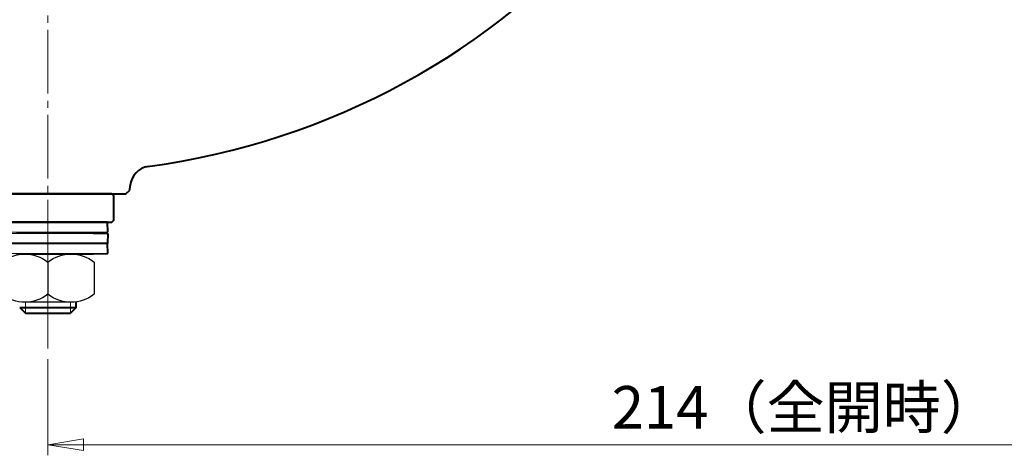
# Model space of a CAD drawing. Extents: x 513 to 1064, y -98 to 365.
# Drawn here: x 674 to 812, y -98 to -37 of the extents above; entities that cross this region are included whole.
import ezdxf

# ---------------------------------------------------------------- set-up
doc = ezdxf.new("R2010")
doc.units = 0
doc.header["$MEASUREMENT"] = 0
doc.linetypes.add('CENTER', pattern=[12, 9, -1, 1, -1])
doc.layers.get('0').update_dxf_attribs({"linetype": 'CONTINUOUS'})
doc.layers.get('Defpoints').update_dxf_attribs({"linetype": 'CONTINUOUS'})
for name, color, linetype, lineweight in [('SCALE', 6, 'CONTINUOUS', 15), ('ねじ類', 191, 'CONTINUOUS', 25), ('本体', 3, 'CONTINUOUS', 40)]:
    doc.layers.add(name, color=color, linetype=linetype, lineweight=lineweight)
doc.styles.get("Standard").update_dxf_attribs({"font": 'simplex.shx', "bigfont": 'BIGFONT.shx'})
doc.dimstyles.new('STD （1／2）', dxfattribs={"dimscale": 2, "dimtxt": 3, "dimasz": 2.5, "dimexe": 0.75, "dimexo": 0.75, "dimgap": 0.75, "dimtad": 1, "dimdsep": 46, "dimtxsty": 'STANDARD', "dimblk": 'CLOSED', "dimcen": 2.5, "dimclrd": 6, "dimclre": 6, "dimclrt": 2, "dimadec": 0, "dimazin": 2, "dimtfac": 1, "dimtmove": 0, "dimatfit": 3, "dimldrblk": 'CLOSED', "dimfxl": 1, "dimlwd": 13, "dimlwe": 13, "dimarcsym": 0})

# ---------------------------------------------------------------- blocks, each defined once
blk = doc.blocks.new('_Closed')
at = {"color": 0, "linetype": 'ByBlock', "lineweight": -2}
for p, q in [((-1, 0.167), (0, 0)), ((-1, 0.167), (-1, -0.167)), ((0, 0), (-1, -0.167)), ((0, 0), (-1, 0))]:
    blk.add_line(p, q, dxfattribs=at)
blk = doc.blocks.new('*D0')
at = {"layer": 'Defpoints', "color": 0, "transparency": 16777216}
for p in [(891.02, 46.58), (677.51, -83.07), (891.02, -96.62)]:
    blk.add_point(p, dxfattribs=at)
at = {"layer": 'SCALE', "color": 6, "lineweight": 13, "transparency": 16777216}
for p, q in [((891.02, 45.08), (891.02, -98.12)), ((677.51, -84.57), (677.51, -98.12)), ((682.51, -96.62), (886.02, -96.62))]:
    blk.add_line(p, q, dxfattribs=at)
at = {"layer": 'SCALE', "color": 6, "lineweight": 13, "transparency": 16777216, "xscale": 5, "yscale": 5, "zscale": 5, "rotation": 180}
blk.add_blockref('_Closed', (677.51, -96.62), dxfattribs=at)
at = {"layer": 'SCALE', "color": 6, "lineweight": 13, "transparency": 16777216, "xscale": 5, "yscale": 5, "zscale": 5}
blk.add_blockref('_Closed', (891.02, -96.62), dxfattribs=at)
at = {"layer": 'SCALE', "color": 2, "transparency": 16777216, "insert": (784.27, -92.12), "char_height": 6, "attachment_point": 5}
blk.add_mtext('214（全開時）', dxfattribs=at)
blk = doc.blocks.new('M8ナット側面-2')
at = {"layer": 'ねじ類'}
for p, q in [((-6.5, 1.13), (-6.5, 5.67)), ((3.25, 6.8), (-3.25, 6.8)), ((0, 1.13), (0, 5.67)), ((6.5, 1.13), (6.5, 5.67)), ((3.25, 0), (-3.25, 0))]:
    blk.add_line(p, q, dxfattribs=at)
for centre, start, end in [((-3.25, 1.56), 51.6772, 128.3228), ((3.25, 1.56), 51.6772, 128.3228), ((-3.25, 5.24), 231.6772, 308.3228), ((3.25, 5.24), 231.6772, 308.3228)]:
    blk.add_arc(centre, 5.24, start, end, dxfattribs=at)

msp = doc.modelspace()

# ---------------------------------------------------------------- linework, layer by layer
at = {"layer": '本体', "linetype": 'CENTER', "lineweight": 13}
msp.add_line((677.514, -83.067), (677.514, 176.233), dxfattribs=at)
at = {"layer": '本体', "ltscale": 0.03}
for p, q in [((688.514, -61.217), (689.057, -60.719)), ((689.057, -60.719), (689.115, -60.06)), ((666.514, -61.217), (688.514, -61.217)), ((677.514, -65.217), (669.125, -65.217)), ((685.902, -65.217), (677.514, -65.217)), ((677.514, -66.721), (673.089, -66.721)), ((677.514, -66.721), (673.089, -66.721)), ((681.938, -66.721), (677.514, -66.721)), ((681.938, -66.721), (677.514, -66.721)), ((677.514, -68.225), (669.125, -68.225)), ((677.514, -68.225), (669.125, -68.225)), ((685.902, -68.225), (677.514, -68.225)), ((685.902, -68.225), (677.514, -68.225)), ((677.514, -69.728), (673.089, -69.728)), ((681.938, -69.728), (677.514, -69.728))]:
    msp.add_line(p, q, dxfattribs=at)
at = {"layer": '本体', "ltscale": 0.02}
for p, q in [((685.939, -66.617), (685.902, -65.217)), ((681.938, -66.721), (685.939, -66.617)), ((681.938, -66.721), (685.939, -66.825)), ((685.939, -66.825), (685.902, -68.225)), ((685.939, -69.624), (685.902, -68.225)), ((681.938, -69.728), (685.939, -69.624))]:
    msp.add_line(p, q, dxfattribs=at)
at = {"layer": '本体', "lineweight": 9, "ltscale": 0.03}
for p, q in [((669.089, -66.617), (677.514, -66.617)), ((669.089, -66.825), (677.514, -66.825)), ((685.939, -66.617), (677.514, -66.617)), ((685.939, -66.825), (677.514, -66.825)), ((669.089, -69.624), (677.514, -69.624)), ((685.939, -69.624), (677.514, -69.624))]:
    msp.add_line(p, q, dxfattribs=at)
at = {"layer": '本体'}
for p, q in [((673.533, -77.267), (674.334, -78.068)), ((673.534, -77.268), (681.494, -77.268)), ((681.493, -77.269), (680.694, -78.068)), ((681.493, -77.269), (681.493, -76.528)), ((674.334, -78.068), (680.694, -78.068))]:
    msp.add_line(p, q, dxfattribs=at)
at = {"layer": '本体', "linetype": 'Continuous', "lineweight": 13}
for p, q in [((674.334, -76.528), (674.334, -78.068)), ((680.694, -76.528), (680.694, -78.068))]:
    msp.add_line(p, q, dxfattribs=at)
at = {"layer": '本体', "ltscale": 0.03}
msp.add_lwpolyline([(686.514, -61.217), (668.514, -61.217), (668.214, -61.517), (668.214, -64.917), (668.514, -65.217), (686.514, -65.217), (686.814, -64.917), (686.814, -61.517)], close=True, dxfattribs=at)
at = {"layer": '本体', "ltscale": 0.02}
msp.add_arc((677.514, 46.583), 104.9, 277.67754, 82.32246, dxfattribs=at)
at = {"layer": '本体', "ltscale": 0.03}
msp.add_arc((692.104, -60.321), 3, 97.8112, 175, dxfattribs=at)

# ---------------------------------------------------------------- block references
at = {"layer": '本体', "ltscale": 0.03, "xscale": -1, "rotation": 180}
msp.add_blockref('M8ナット側面-2', (677.514, -69.728), dxfattribs=at)

# ---------------------------------------------------------------- dimensions: what is measured, and where the dimension line sits
at = {"layer": 'SCALE'}
dim = msp.add_linear_dim(base=(891.022, -96.622), p1=(677.514, -83.067), p2=(891.022, 46.583), text='214（全開時）', dimstyle='STD （1／2）', dxfattribs=at)
dim.commit()
dim.dimension.update_dxf_attribs({"geometry": '*D0', "text_midpoint": (784.268, -92.122)})

doc.saveas('drawing.dxf')
